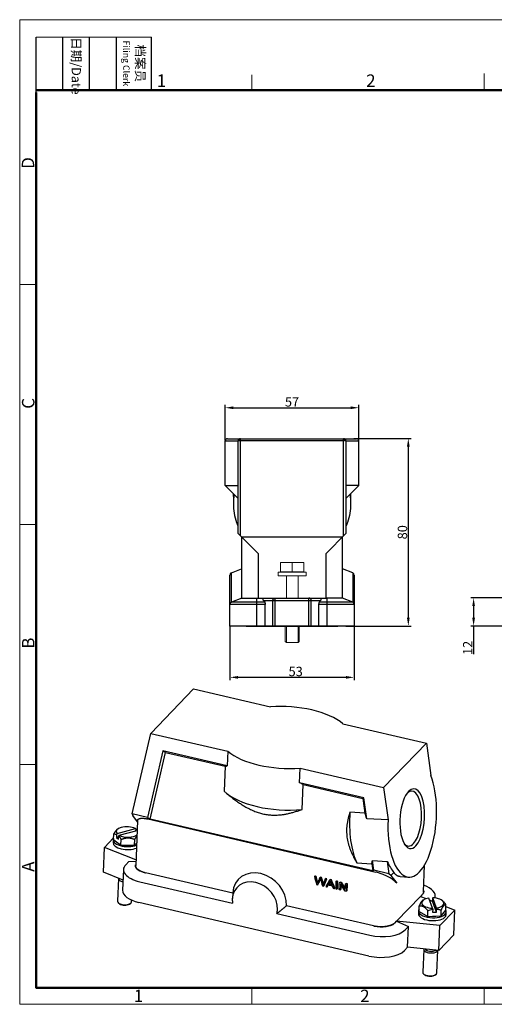
# Model space of a CAD drawing. Units: millimetres. Extents: x 2051 to 2645, y 481 to 901.
# Drawn here: x 2051 to 2253, y 481 to 901 of the extents above; entities that cross this region are included whole.
import ezdxf

# ---------------------------------------------------------------- set-up
doc = ezdxf.new("R2010")
doc.units = ezdxf.units.MM
doc.header["$LTSCALE"] = 65.395
doc.header["$PDMODE"] = 3
doc.header["$PDSIZE"] = 8
doc.layers.get('0').update_dxf_attribs({"linetype": 'CONTINUOUS', "lineweight": 30})
doc.layers.get('Defpoints').update_dxf_attribs({"linetype": 'CONTINUOUS'})
for name, color, linetype in [('02___PRT_ALL_AXES', 7, 'CONTINUOUS'), ('04___PRT_ALL_DTM_PNT', 7, 'CONTINUOUS'), ('05___PRT_ALL_DTM_CSYS', 7, 'CONTINUOUS'), ('1', 7, 'CONTINUOUS')]:
    doc.layers.add(name, color=color, linetype=linetype)
doc.layers.add('Dim', color=3, linetype='CONTINUOUS', lineweight=15)
doc.layers.add('图框', color=7, linetype='CONTINUOUS', lineweight=20)
doc.styles.add('Romans字体', font='romans.shx', dxfattribs={"width": 0.75})
doc.dimstyles.new('01', dxfattribs={"dimtxt": 4, "dimasz": 3.5, "dimexe": 1.2, "dimexo": 0.2, "dimgap": 0.5, "dimtad": 1, "dimdec": 1, "dimdsep": 46, "dimtxsty": 'Romans字体', "dimcen": 0, "dimclrd": 1, "dimclre": 6, "dimclrt": 4, "dimazin": 2, "dimtfac": 1, "dimtdec": 1, "dimtofl": 0, "dimtmove": 0, "dimatfit": 3, "dimfxl": 1, "dimtolj": 1, "dimtzin": 0, "dimarcsym": 0})

# ---------------------------------------------------------------- blocks, each defined once
blk = doc.blocks.new('A4图框-NEW')
at = {"layer": '图框', "color": 1, "lineweight": 18}
for p, q in [((833.41, 690.53), (833.41, 480.53)), ((833.41, 690.53), (1130.41, 690.53)), ((833.41, 480.53), (1130.41, 480.53))]:
    blk.add_line(p, q, dxfattribs=at)
at = {"layer": '图框', "lineweight": -3}
for p, q in [((836.91, 675.02), (836.91, 686.79)), ((842.62, 675.53), (842.62, 686.79)), ((848.33, 675.53), (848.33, 686.79)), ((854.05, 675.53), (854.05, 686.79)), ((861.54, 675.53), (861.54, 686.79)), ((842.62, 675.53), (842.62, 685.02)), ((848.33, 675.53), (848.33, 685.02)), ((854.05, 675.53), (854.05, 685.02)), ((836.91, 675.02), (836.91, 684.5))]:
    blk.add_line(p, q, dxfattribs=at)
at = {"layer": '图框', "lineweight": 18}
blk.add_line((836.91, 686.79), (861.54, 686.79), dxfattribs=at)
at = {"layer": '图框', "color": 6}
for p, q in [((882.95, 678.8), (882.95, 675.53)), ((932.48, 679.03), (932.48, 675.53)), ((836.91, 634.07), (833.41, 634.07)), ((836.91, 582.89), (833.41, 582.89)), ((836.91, 531.71), (833.41, 531.71)), ((882.95, 484.03), (882.95, 480.53)), ((932.48, 484.03), (932.48, 480.53))]:
    blk.add_line(p, q, dxfattribs=at)
at = {"layer": '图框', "lineweight": 50}
for p, q in [((836.91, 675.53), (1126.93, 675.53)), ((836.91, 484.02), (836.91, 675.02)), ((836.85, 484.03), (1126.93, 484.03))]:
    blk.add_line(p, q, dxfattribs=at)
at = {"layer": '图框', "char_height": 1.959, "width": 11.2554, "attachment_point": 4, "rotation": 270, "style": 'Romans字体'}
for s, insert in [('{\\f宋体|b0|i0|c134|p2;\\W0.25533; }{\\f宋体|b0|i0|c134|p2;日期}{\\Fromans.SHX;/Date}', (845.48, 686.79)), ('{\\f宋体|b0|i0|c134|p2;\\W2.59844; }{\\f宋体|b0|i0|c134|p2;档案员}\\P{\\Fromans.SHX;\\W1.18670; }{\\Fromans.SHX;\\H0.70000x;Filing Clerk}{\\fFangSong_GB2312|b0|i0|c134|p49;\\H0.70000x; }', (857.79, 686.79))]:
    blk.add_mtext(s, dxfattribs=dict(at, insert=insert))
at = {"layer": '图框', "color": 6, "char_height": 2.65, "width": 2.5579, "attachment_point": 1, "style": 'Romans字体'}
for s, insert in [('1', (862.63, 678.86)), ('2', (907.3, 678.86)), ('1', (857.76, 483.65)), ('2', (906.03, 483.65))]:
    blk.add_mtext(s, dxfattribs=dict(at, insert=insert))
at = {"layer": '图框', "color": 6, "char_height": 2.65, "width": 2.5579, "attachment_point": 1, "rotation": 90, "style": 'Romans字体'}
for s, insert in [('D', (833.85, 658.73)), ('C', (833.9, 607.55)), ('B', (833.9, 556.37)), ('A', (833.9, 508.79))]:
    blk.add_mtext(s, dxfattribs=dict(at, insert=insert))
blk = doc.blocks.new('*D7')
at = {"layer": 'Defpoints', "color": 0}
for p in [(2258.42, 653.9), (2244.28, 641.9), (2258.42, 641.9)]:
    blk.add_point(p, dxfattribs=at)
at = {"layer": 'Dim', "color": 6, "lineweight": -2}
for p, q in [((2258.22, 653.9), (2243.08, 653.9)), ((2258.22, 641.9), (2243.08, 641.9))]:
    blk.add_line(p, q, dxfattribs=at)
at = {"layer": 'Dim', "color": 1, "lineweight": -2}
for p, q in [((2244.28, 650.4), (2244.28, 645.4)), ((2244.28, 641.9), (2244.28, 629.85))]:
    blk.add_line(p, q, dxfattribs=at)
at = {"layer": 'Dim', "color": 1}
for points in [[(2243.7, 650.4), (2244.87, 650.4), (2244.28, 653.9)], [(2243.7, 645.4), (2244.87, 645.4), (2244.28, 641.9)]]:
    blk.add_solid(points, dxfattribs=at)
at = {"layer": 'Dim', "color": 4, "insert": (2241.78, 632.56), "char_height": 4, "attachment_point": 5, "rotation": 90, "style": 'Romans字体'}
blk.add_mtext('\\A1;12', dxfattribs=at)
blk = doc.blocks.new('*D8')
at = {"layer": 'Defpoints', "color": 0}
for p in [(2193.01, 721.9), (2189.65, 641.9), (2216.43, 641.9)]:
    blk.add_point(p, dxfattribs=at)
at = {"layer": 'Dim', "color": 6, "lineweight": -2}
for p, q in [((2193.21, 721.9), (2217.63, 721.9)), ((2189.85, 641.9), (2217.63, 641.9))]:
    blk.add_line(p, q, dxfattribs=at)
at = {"layer": 'Dim', "color": 1, "lineweight": -2}
blk.add_line((2216.43, 718.4), (2216.43, 645.4), dxfattribs=at)
at = {"layer": 'Dim', "color": 1}
for points in [[(2215.85, 718.4), (2217.01, 718.4), (2216.43, 721.9)], [(2215.85, 645.4), (2217.01, 645.4), (2216.43, 641.9)]]:
    blk.add_solid(points, dxfattribs=at)
at = {"layer": 'Dim', "color": 4, "insert": (2213.93, 681.9), "char_height": 4, "attachment_point": 5, "rotation": 90, "style": 'Romans字体'}
blk.add_mtext('\\A1;80', dxfattribs=at)
blk = doc.blocks.new('*D9')
at = {"layer": 'Defpoints', "color": 0}
for p in [(2140.33, 641.9), (2193.33, 641.9), (2193.33, 620.01)]:
    blk.add_point(p, dxfattribs=at)
at = {"layer": 'Dim', "color": 6, "lineweight": -2}
for p, q in [((2140.33, 641.7), (2140.33, 618.81)), ((2193.33, 641.7), (2193.33, 618.81))]:
    blk.add_line(p, q, dxfattribs=at)
at = {"layer": 'Dim', "color": 1, "lineweight": -2}
blk.add_line((2143.83, 620.01), (2189.83, 620.01), dxfattribs=at)
at = {"layer": 'Dim', "color": 1}
for points in [[(2143.83, 620.59), (2143.83, 619.42), (2140.33, 620.01)], [(2189.83, 620.59), (2189.83, 619.42), (2193.33, 620.01)]]:
    blk.add_solid(points, dxfattribs=at)
at = {"layer": 'Dim', "color": 4, "insert": (2168.39, 622.51), "char_height": 4, "attachment_point": 5, "style": 'Romans字体'}
blk.add_mtext('\\A1;53', dxfattribs=at)
blk = doc.blocks.new('*D10')
at = {"layer": '04___PRT_ALL_DTM_PNT', "color": 6, "lineweight": -2}
for p, q in [((2138.33, 721.01), (2138.33, 736.21)), ((2195.33, 721.01), (2195.33, 736.21))]:
    blk.add_line(p, q, dxfattribs=at)
at = {"layer": '04___PRT_ALL_DTM_PNT', "color": 1, "lineweight": -2}
blk.add_line((2141.83, 735.01), (2191.83, 735.01), dxfattribs=at)
at = {"layer": '04___PRT_ALL_DTM_PNT', "color": 1}
for points in [[(2141.83, 735.59), (2141.83, 734.42), (2138.33, 735.01)], [(2191.83, 735.59), (2191.83, 734.42), (2195.33, 735.01)]]:
    blk.add_solid(points, dxfattribs=at)
at = {"layer": 'Defpoints', "color": 0}
for p in [(2195.33, 735.01), (2138.33, 720.81), (2195.33, 720.81)]:
    blk.add_point(p, dxfattribs=at)
at = {"layer": '04___PRT_ALL_DTM_PNT', "color": 4, "lineweight": 0, "insert": (2166.83, 737.51), "char_height": 4, "attachment_point": 5, "style": 'Romans字体'}
blk.add_mtext('\\A1;57', dxfattribs=at)

msp = doc.modelspace()

# ---------------------------------------------------------------- linework, layer by layer
at = {"color": 7, "linetype": 'Continuous'}
for p, q in [((2138.33, 701.81), (2138.33, 720.81)), ((2143.83, 720.81), (2138.33, 720.81)), ((2139.33, 721.81), (2194.33, 721.81)), ((2143.83, 681.31), (2143.83, 720.81)), ((2144.83, 680.31), (2144.83, 721.81)), ((2144.83, 720.99), (2188.83, 720.99)), ((2188.83, 680.31), (2188.83, 721.81)), ((2189.83, 720.81), (2189.83, 681.31)), ((2195.33, 720.81), (2189.83, 720.81)), ((2195.33, 701.81), (2195.33, 720.81)), ((2143.83, 696.31), (2138.33, 701.81)), ((2138.33, 701.81), (2143.83, 701.81)), ((2189.83, 696.31), (2195.33, 701.81)), ((2195.33, 701.81), (2189.83, 701.81)), ((2143.83, 681.31), (2152.33, 672.81)), ((2181.33, 672.81), (2189.83, 681.31)), ((2145.33, 679.81), (2145.33, 653.81)), ((2188.33, 679.81), (2145.33, 679.81)), ((2188.33, 653.81), (2188.33, 679.81)), ((2152.33, 672.81), (2152.33, 653.81)), ((2181.33, 653.81), (2181.33, 672.81)), ((2140.33, 641.81), (2140.33, 663.64)), ((2140.96, 664.57), (2145.33, 666.31)), ((2140.96, 652.07), (2140.96, 664.57)), ((2192.7, 664.57), (2188.33, 666.31)), ((2192.7, 664.57), (2192.7, 652.07)), ((2193.33, 663.64), (2193.33, 641.81)), ((2155.35, 651.14), (2140.33, 651.14)), ((2145.35, 653.82), (2140.96, 652.07)), ((2155.18, 652.07), (2140.96, 652.07)), ((2145.34, 653.81), (2151.83, 653.81)), ((2151.83, 653.82), (2152.33, 653.81)), ((2151.83, 641.81), (2151.83, 653.82)), ((2152.33, 653.81), (2181.33, 653.81)), ((2154.68, 652.81), (2178.98, 652.81)), ((2154.68, 652.81), (2155.18, 652.07)), ((2155.35, 641.81), (2155.35, 651.14)), ((2158.63, 641.81), (2158.63, 652.81)), ((2159.6, 641.81), (2159.6, 653.81)), ((2174.06, 641.81), (2174.06, 653.81)), ((2175.03, 641.81), (2175.03, 652.81)), ((2193.33, 651.14), (2178.31, 651.14)), ((2178.31, 641.81), (2178.31, 651.14)), ((2178.48, 652.07), (2178.98, 652.81)), ((2192.7, 652.07), (2178.48, 652.07)), ((2181.83, 653.82), (2181.33, 653.81)), ((2181.83, 641.81), (2181.83, 653.82)), ((2188.32, 653.81), (2181.83, 653.81)), ((2192.7, 652.07), (2188.31, 653.82)), ((2193.33, 641.81), (2140.33, 641.81))]:
    msp.add_line(p, q, dxfattribs=at)
at = {"lineweight": 0}
for p, q in [((2161.93, 669.03), (2161.93, 665.12)), ((2161.93, 669.03), (2161.93, 665.12)), ((2166.93, 669.03), (2166.93, 665.12)), ((2160.93, 664.83), (2160.93, 663.33)), ((2172.93, 664.83), (2160.93, 664.83)), ((2163.93, 665.03), (2163.93, 664.83)), ((2164.43, 664.83), (2164.43, 665.03)), ((2169.43, 664.83), (2169.43, 665.03)), ((2169.93, 665.03), (2169.93, 664.83)), ((2172.93, 664.83), (2172.93, 663.33)), ((2172.93, 663.33), (2160.93, 663.33)), ((2164.43, 654.01), (2164.43, 663.33)), ((2169.43, 654.01), (2169.43, 663.33)), ((2163.93, 642.01), (2163.93, 635.33)), ((2164.43, 634.83), (2164.43, 642.01)), ((2169.43, 634.83), (2169.43, 642.01)), ((2169.93, 642.01), (2169.93, 635.33)), ((2164.43, 634.83), (2163.93, 635.33)), ((2169.43, 634.83), (2164.43, 634.83)), ((2169.43, 634.83), (2169.93, 635.33))]:
    msp.add_line(p, q, dxfattribs=at)
msp.add_lwpolyline([(2171.93, 665.03), (2161.93, 665.03), (2161.93, 669.03), (2171.93, 669.03)], close=True, dxfattribs=at)
at = {"color": 7, "linetype": 'Continuous'}
for centre, start, end in [((2139.33, 720.81), 90, 180), ((2144.83, 720.81), 90, 180), ((2188.83, 720.81), 0, 90), ((2194.33, 720.81), 0, 90), ((2141.33, 663.64), 111.8013, 180), ((2192.33, 663.64), 0, 68.1987), ((2141.33, 651.14), 111.8011, 180), ((2192.33, 651.14), 359.998, 68.1983)]:
    msp.add_arc(centre, 1, start, end, dxfattribs=at)
for points, knots in [([(2144.83, 720.99), (2144.73, 720.99), (2144.53, 720.98), (2144.26, 720.96), (2144.04, 720.92), (2143.91, 720.89), (2143.83, 720.84), (2143.83, 720.81)], [0, 0, 0, 0, 0.305349, 0.585499, 0.812071, 0.963076, 1.036195, 1.036195, 1.036195, 1.036195]), ([(2189.83, 720.81), (2189.83, 720.84), (2189.75, 720.89), (2189.62, 720.92), (2189.4, 720.96), (2189.13, 720.98), (2188.93, 720.99), (2188.83, 720.99)], [0, 0, 0, 0, 0.072628, 0.22269, 0.447233, 0.72709, 1.036224, 1.036224, 1.036224, 1.036224]), ([(2154.68, 652.81), (2154.64, 652.87), (2154.58, 652.96), (2154.52, 653.11), (2154.49, 653.24), (2154.47, 653.37), (2154.49, 653.48), (2154.53, 653.59), (2154.61, 653.68), (2154.72, 653.76), (2154.87, 653.81), (2154.98, 653.81), (2155.04, 653.81)], [0, 0, 0, 0, 0.182129, 0.339734, 0.477681, 0.600566, 0.713299, 0.822047, 0.935158, 1.063926, 1.218733, 1.402853, 1.402853, 1.402853, 1.402853]), ([(2155.18, 652.07), (2155.21, 652.02), (2155.26, 651.9), (2155.31, 651.68), (2155.34, 651.42), (2155.35, 651.23), (2155.35, 651.14)], [0, 0, 0, 0, 0.1677687, 0.3943564, 0.6627388, 0.952383, 0.952383, 0.952383, 0.952383]), ([(2158.63, 652.81), (2158.63, 652.92), (2158.66, 653.13), (2158.8, 653.41), (2159.02, 653.63), (2159.29, 653.78), (2159.5, 653.81), (2159.6, 653.81)], [0, 0, 0, 0, 0.309291, 0.619744, 0.928786, 1.233994, 1.537806, 1.537806, 1.537806, 1.537806]), ([(2175.03, 652.81), (2175.03, 652.92), (2175, 653.13), (2174.86, 653.41), (2174.64, 653.63), (2174.37, 653.78), (2174.16, 653.81), (2174.06, 653.81)], [0, 0, 0, 0, 0.309291, 0.619744, 0.928786, 1.233994, 1.537806, 1.537806, 1.537806, 1.537806]), ([(2178.31, 651.14), (2178.31, 651.23), (2178.32, 651.42), (2178.35, 651.68), (2178.4, 651.9), (2178.45, 652.02), (2178.48, 652.07)], [0, 0, 0, 0, 0.2896441, 0.5580266, 0.7846143, 0.952383, 0.952383, 0.952383, 0.952383]), ([(2178.62, 653.81), (2178.67, 653.81), (2178.78, 653.81), (2178.92, 653.77), (2179.03, 653.7), (2179.1, 653.62), (2179.15, 653.53), (2179.18, 653.43), (2179.18, 653.33), (2179.17, 653.21), (2179.13, 653.08), (2179.07, 652.95), (2179.01, 652.86), (2178.98, 652.81)], [0, 0, 0, 0, 0.168855, 0.313256, 0.434825, 0.54093, 0.640357, 0.740238, 0.845912, 0.961532, 1.090632, 1.236666, 1.403335, 1.403335, 1.403335, 1.403335])]:
    msp.add_open_spline(points, degree=3, knots=knots, dxfattribs=at)
for points in [[(2141.83, 697.19), (2141.83, 697.54), (2141.84, 697.89), (2141.85, 698.24)], [(2191.81, 698.24), (2191.82, 697.89), (2191.83, 697.54), (2191.83, 697.19)]]:
    msp.add_open_spline(points, degree=3, dxfattribs=at)
at = {"layer": '02___PRT_ALL_AXES', "color": 7, "linetype": 'Continuous'}
for p, q in [((2141.83, 697.19), (2141.83, 694.07)), ((2191.83, 697.19), (2191.83, 694.07))]:
    msp.add_line(p, q, dxfattribs=at)
for points in [[(2142.15, 697.99), (2141.94, 696.69), (2141.83, 695.38), (2141.83, 694.07)], [(2191.51, 697.99), (2191.72, 696.69), (2191.83, 695.38), (2191.83, 694.07)]]:
    msp.add_open_spline(points, degree=3, dxfattribs=at)
for points in [[(2141.83, 694.07), (2141.83, 692.72), (2142.06, 690), (2142.87, 686.85), (2143.55, 685.09), (2143.76, 684.59)], [(2191.83, 694.07), (2191.83, 692.72), (2191.6, 690), (2190.79, 686.85), (2190.11, 685.09), (2189.9, 684.59)]]:
    msp.add_open_spline(points, degree=3, knots=[0, 0, 0, 0, 4.057615, 8.118584, 9.723587, 9.723587, 9.723587, 9.723587], dxfattribs=at)
at = {"layer": '05___PRT_ALL_DTM_CSYS', "color": 7, "linetype": 'Continuous'}
msp.add_line((2147.27, 641.81), (2186.39, 641.81), dxfattribs=at)
at = {"layer": '1', "color": 7, "linetype": 'Continuous', "lineweight": 30}
for p, q in [((2106.63, 596.09), (2124.87, 615.06)), ((2124.87, 615.06), (2157.68, 607.42)), ((2188.55, 600.23), (2224.15, 591.95)), ((2098.6, 561.74), (2106.63, 596.09)), ((2106.63, 596.09), (2139.43, 588.45)), ((2111.76, 588.63), (2105.12, 560.23)), ((2112.89, 587.98), (2111.76, 588.63)), ((2139.17, 582.25), (2111.76, 588.63)), ((2139.43, 588.45), (2139.17, 582.25)), ((2205.9, 572.98), (2224.15, 591.95)), ((2224.15, 591.95), (2226.03, 578.12)), ((2106.25, 559.57), (2112.89, 587.98)), ((2112.89, 587.98), (2138.35, 582.05)), ((2138.35, 582.05), (2137.92, 571.43)), ((2170.05, 575.07), (2170.3, 581.27)), ((2170.3, 581.27), (2205.9, 572.98)), ((2197.47, 568.68), (2170.05, 575.07)), ((2171.15, 563.69), (2171.59, 574.32)), ((2171.59, 574.32), (2197.06, 568.39)), ((2205.9, 572.98), (2207.78, 559.16)), ((2138.69, 570.75), (2139.7, 569.92)), ((2197.47, 568.68), (2197.06, 568.39)), ((2197.06, 568.39), (2197.91, 562.08)), ((2198.68, 559.72), (2197.47, 568.68)), ((2105.12, 560.23), (2098.6, 561.74)), ((2098.6, 561.74), (2098.9, 561.09)), ((2100.92, 558.43), (2098.9, 561.09)), ((2100.94, 558.92), (2100.15, 539.74)), ((2105.12, 560.23), (2106.25, 559.57)), ((2105.32, 559.6), (2202.54, 536.96)), ((2201.25, 537.46), (2106.25, 559.57)), ((2197.91, 562.08), (2191.54, 562.47)), ((2207.78, 559.16), (2198.68, 559.72)), ((2092.2, 553.33), (2100.04, 555.48)), ((2092.57, 555.38), (2092.32, 555.21)), ((2093.14, 552.64), (2100.77, 554.73)), ((2100.25, 554.59), (2100.28, 555.28)), ((2086.8, 547.47), (2090.72, 551.55)), ((2090.55, 550.76), (2090.5, 549.52)), ((2090.69, 550.81), (2090.79, 553.2)), ((2090.69, 550.81), (2093.87, 548.47)), ((2091.94, 553), (2091.89, 551.67)), ((2091.89, 551.67), (2092.86, 551.93)), ((2091.89, 551.67), (2092.82, 550.98)), ((2092.82, 550.98), (2092.88, 552.31)), ((2093.87, 548.47), (2093.97, 550.87)), ((2099.63, 548.45), (2099.73, 550.84)), ((2086.36, 536.84), (2086.8, 547.47)), ((2100.25, 542.1), (2086.8, 547.47)), ((2093.87, 548.47), (2099.63, 548.45)), ((2099.63, 548.45), (2100.55, 549.27)), ((2201.66, 537.75), (2201.1, 541.9)), ((2201.1, 541.9), (2207.47, 541.51)), ((2094.93, 538.06), (2094.56, 529.2)), ((2095.87, 540.04), (2097.27, 541.49)), ((2097.27, 541.49), (2100.23, 541.6)), ((2194.48, 540.88), (2200.84, 540.48)), ((2200.84, 540.48), (2201.25, 537.46)), ((2201.25, 537.46), (2201.66, 537.75)), ((2208.18, 536.24), (2201.66, 537.75)), ((2207.47, 541.51), (2208.18, 536.24)), ((2222.87, 528.49), (2223.34, 539.89)), ((2094.74, 533.5), (2086.36, 536.84)), ((2092.77, 534.25), (2092.37, 524.51)), ((2141.52, 527.92), (2104.37, 536.57)), ((2176.39, 535.03), (2176.59, 535.24)), ((2176.93, 534.9), (2177.13, 535.11)), ((2178.64, 534.51), (2178.84, 534.71)), ((2179.27, 534.36), (2179.47, 534.57)), ((2180.97, 533.96), (2181.17, 534.17)), ((2181.5, 533.84), (2181.7, 534.05)), ((2182.87, 533.52), (2183.07, 533.73)), ((2183.44, 533.39), (2183.64, 533.6)), ((2208.97, 535.47), (2208.18, 536.24)), ((2210.27, 536.82), (2208.97, 535.47)), ((2208.97, 535.47), (2211.49, 532.16)), ((2212.97, 535), (2216.56, 534.78)), ((2101.86, 532.84), (2141.47, 523.62)), ((2177.85, 531.56), (2178.05, 531.77)), ((2180.28, 530.99), (2180.48, 531.2)), ((2181.78, 530.65), (2181.98, 530.85)), ((2182.42, 531.78), (2182.62, 531.99)), ((2182.89, 532.59), (2183.09, 532.8)), ((2184.94, 529.91), (2185.14, 530.12)), ((2185.57, 532.89), (2185.77, 533.1)), ((2185.97, 529.67), (2186.17, 529.88)), ((2186.1, 532.77), (2186.3, 532.98)), ((2187.02, 532.56), (2187.22, 532.76)), ((2187.4, 529.34), (2187.6, 529.54)), ((2187.56, 532.43), (2187.76, 532.64)), ((2189.65, 531.94), (2189.84, 532.15)), ((2190.15, 531.83), (2190.35, 532.03)), ((2098.37, 524.27), (2098.4, 525)), ((2141.53, 528.12), (2141.38, 525.6)), ((2190.02, 528.73), (2190.22, 528.93)), ((2221.63, 526.59), (2211.46, 516.02)), ((2222.3, 527.29), (2221.63, 526.59)), ((2221.63, 526.59), (2224.05, 525.63)), ((2222.81, 525.06), (2222.49, 524.84)), ((2226.79, 521.53), (2225.2, 525.87)), ((2225.5, 525.05), (2226.76, 524.55)), ((2226.81, 525.83), (2226.76, 524.5)), ((2228.47, 521.61), (2226.87, 525.95)), ((2227.92, 525.86), (2227.95, 526.64)), ((2092.78, 523.77), (2093.19, 523.43)), ((2097.45, 523.25), (2097.89, 523.56)), ((2199.64, 501.14), (2101.49, 523.99)), ((2201.6, 513.94), (2164.45, 522.58)), ((2221.01, 520.19), (2221.11, 522.59)), ((2226.76, 524.5), (2225.72, 524.45)), ((2228.45, 519.88), (2226.76, 524.5)), ((2226.83, 521.13), (2226.78, 519.8)), ((2228.45, 519.88), (2228.51, 521.21)), ((2231.21, 524.51), (2230.95, 524.73)), ((2232.38, 520.73), (2232.48, 523.13)), ((2232.45, 522.27), (2236.23, 520.76)), ((2160.38, 519.22), (2200, 510)), ((2220.79, 520.44), (2220.74, 519.2)), ((2221.01, 520.19), (2224.7, 518.02)), ((2224.7, 518.02), (2224.8, 520.41)), ((2224.7, 518.02), (2230.39, 518.29)), ((2226.78, 519.8), (2228.45, 519.88)), ((2236.23, 520.76), (2229.88, 514.17)), ((2230.39, 518.29), (2232.38, 520.73)), ((2230.39, 518.29), (2230.49, 520.68)), ((2232.53, 518.72), (2232.58, 519.96)), ((2235.79, 510.13), (2236.23, 520.76)), ((2210.8, 515.33), (2211.46, 516.02)), ((2211.46, 516.02), (2216.51, 513.73)), ((2229.88, 514.17), (2211.46, 516.02)), ((2216.51, 513.73), (2215.11, 512.28)), ((2216.14, 504.88), (2216.51, 513.73)), ((2229.45, 503.54), (2229.88, 514.17)), ((2235.79, 510.13), (2229.45, 503.54)), ((2216.14, 504.88), (2214.75, 503.43)), ((2229.45, 503.54), (2216.14, 504.88)), ((2223.02, 503.94), (2222.62, 494.19)), ((2228.61, 493.95), (2229.01, 503.58)), ((2223.03, 493.45), (2223.44, 493.11)), ((2227.7, 492.94), (2228.14, 493.24))]:
    msp.add_line(p, q, dxfattribs=at)
for centre, major_axis, ratio, start_param, end_param in [((2163.99, 594.34), (-28.48, 1.17), 0.462886, 4.323212, 4.954924), ((2163.99, 594.34), (-28.48, 1.17), 0.462886, 3.691499, 4.323212), ((2163.99, 594.34), (-28.48, 1.17), 0.462886, 0.549907, 1.813331), ((2218.11, 559.73), (-1.55, -24.95), 0.411601, 4.760939, 8.707963), ((2163.26, 576.63), (-28.48, 1.17), 0.462886, 0.492694, 1.870544), ((2218.11, 559.73), (-0.79, -12.73), 0.411601, 3.592858, 6.734451), ((2217.2, 559.79), (0.73, 11.73), 0.411601, 3.592858, 6.669312), ((2218.11, 559.73), (-0.79, -12.73), 0.411601, 0.451266, 3.592858), ((2201.74, 560.75), (1.55, 24.95), 0.411601, 1.527128, 2.516996), ((2096.59, 554.06), (-4.77, 0.2), 0.462886, 3.923466, 6.70713), ((2096.44, 550.52), (-5.9, 0.24), 0.462886, 6.061316, 8.634673), ((2096.59, 554.06), (-4.77, 0.2), 0.462886, 0.781873, 2.625138), ((2096.39, 549.28), (-5.9, 0.24), 0.462886, 0.000006, 2.351488), ((2096.44, 550.52), (4.5, -0.18), 0.462886, 4.611729, 4.971687), ((2217.2, 559.79), (0.73, 11.73), 0.411601, 2.755427, 3.592858), ((2106.42, 537.58), (11.49, -0.47), 0.462886, 2.752415, 4.323212), ((2152.98, 525.25), (9.01, -8.67), 0.820133, 0.628354, 3.752128), ((2215.38, 559.9), (-1.55, -24.95), 0.411601, 5.56637, 5.917925), ((2095.77, 534.13), (3, -0.12), 0.462886, 3.141562, 3.744502), ((2095.77, 534.13), (3, -0.12), 0.462886, 3.744502, 4.372575), ((2151, 523.19), (-7.57, 7.28), 0.820133, 3.769947, 6.911539), ((2216.46, 527.11), (11.49, -0.47), 0.462886, 6.138831, 7.26924), ((2106.05, 528.73), (11.49, -0.47), 0.462886, 3.141605, 4.323212), ((2151, 523.19), (-7.57, 7.28), 0.820133, 0.628354, 0.820002), ((2226.83, 523.74), (-4.77, 0.2), 0.462886, 5.080885, 7.86455), ((2226.83, 523.74), (-4.77, 0.2), 0.462886, 1.939293, 4.722957), ((2095.37, 524.39), (-3, 0.12), 0.462886, 6.283154, 6.886095), ((2095.37, 524.39), (-3, 0.12), 0.462886, 0.602909, 3.141562), ((2095.35, 523.95), (2.5, -0.1), 0.462886, 3.690997, 3.744502), ((2095.35, 523.95), (2.5, -0.1), 0.462886, 3.744502, 5.733719), ((2151, 523.19), (-7.57, 7.28), 0.820133, 3.578299, 3.769947), ((2226.69, 520.2), (5.9, -0.24), 0.462886, 2.861567, 5.841662), ((2226.64, 518.96), (5.9, -0.24), 0.462886, 3.141611, 5.841662), ((2226.69, 520.2), (4.5, -0.18), 0.462886, 4.732766, 4.901921), ((2226.69, 520.2), (4.5, -0.18), 0.462886, 4.901921, 5.071076), ((2226.64, 518.96), (5.9, -0.24), 0.462886, 5.841662, 6.283203), ((2226.69, 520.2), (5.9, -0.24), 0.462886, 5.841662, 6.56629), ((2204.56, 514.74), (11.49, -0.47), 0.462886, 4.323212, 5.894008), ((2226.01, 503.81), (3, -0.12), 0.462886, 2.964835, 4.901921), ((2226.03, 504.26), (-2.5, 0.1), 0.462886, 0.199006, 1.760329), ((2226.03, 504.26), (2.35, -0.1), 0.462886, 3.362295, 4.901921), ((2204.2, 505.88), (11.49, -0.47), 0.462886, 4.323212, 5.894008), ((2226.03, 504.26), (2.35, -0.1), 0.462886, 4.901921, 5.807731), ((2226.03, 504.26), (-2.5, 0.1), 0.462886, 1.760329, 2.687835), ((2226.01, 503.81), (3, -0.12), 0.462886, 4.901921, 6.20524), ((2225.61, 494.07), (-3, 0.12), 0.462886, 0.000006, 1.760329), ((2225.59, 493.63), (2.5, -0.1), 0.462886, 3.690984, 4.901921), ((2225.59, 493.63), (2.5, -0.1), 0.462886, 4.901921, 5.733805), ((2225.61, 494.07), (-3, 0.12), 0.462886, 1.760329, 3.141598)]:
    msp.add_ellipse(centre, major_axis=major_axis, ratio=ratio, start_param=start_param, end_param=end_param, dxfattribs=at)
for points, degree in [([(2138.35, 582.05), (2138.74, 582.17), (2139.17, 582.25)], 2), ([(2171.59, 574.32), (2171.08, 574.57), (2170.56, 574.82), (2170.05, 575.07)], 3), ([(2198.68, 559.72), (2198.44, 560.5), (2198.18, 561.29), (2197.91, 562.08)], 3), ([(2100.28, 555.28), (2100.2, 555.35), (2100.12, 555.41), (2100.04, 555.48)], 3), ([(2092.2, 553.33), (2092.11, 553.22), (2092.03, 553.11), (2091.94, 553)], 3), ([(2092.88, 552.31), (2092.96, 552.42), (2093.05, 552.53), (2093.14, 552.64)], 3), ([(2200.84, 540.48), (2200.95, 540.93), (2201.03, 541.41), (2201.1, 541.9)], 3), ([(2176.39, 535.03), (2176.7, 533.91), (2177.01, 532.8), (2177.32, 531.68)], 3), ([(2176.93, 534.9), (2176.75, 534.95), (2176.57, 534.99), (2176.39, 535.03)], 3), ([(2177.13, 535.11), (2176.95, 535.15), (2176.77, 535.19), (2176.59, 535.24)], 3), ([(2178.05, 531.77), (2178.36, 532.47), (2178.67, 533.18), (2178.98, 533.89)], 3), ([(2179.27, 534.36), (2179.06, 534.41), (2178.85, 534.46), (2178.64, 534.51)], 3), ([(2179.47, 534.57), (2179.26, 534.61), (2179.05, 534.66), (2178.84, 534.71)], 3), ([(2180.28, 530.99), (2180.69, 531.94), (2181.09, 532.89), (2181.5, 533.84)], 3), ([(2180.48, 531.2), (2180.89, 532.15), (2181.29, 533.1), (2181.7, 534.05)], 3), ([(2181.5, 533.84), (2181.32, 533.88), (2181.15, 533.92), (2180.97, 533.96)], 3), ([(2181.7, 534.05), (2181.52, 534.09), (2181.34, 534.13), (2181.17, 534.17)], 3), ([(2182.87, 533.52), (2182.32, 532.61), (2181.77, 531.69), (2181.22, 530.78)], 3), ([(2183.44, 533.39), (2183.25, 533.43), (2183.06, 533.48), (2182.87, 533.52)], 3), ([(2183.64, 533.6), (2183.45, 533.64), (2183.26, 533.68), (2183.07, 533.73)], 3), ([(2185.14, 530.12), (2184.64, 531.28), (2184.14, 532.44), (2183.64, 533.6)], 3), ([(2212.97, 535), (2211.4, 535.09), (2210.27, 536.82)], 2), ([(2177.32, 531.68), (2177.5, 531.64), (2177.68, 531.6), (2177.85, 531.56)], 3), ([(2179.78, 531.11), (2179.94, 531.07), (2180.11, 531.03), (2180.28, 530.99)], 3), ([(2181.22, 530.78), (2181.41, 530.73), (2181.59, 530.69), (2181.78, 530.65)], 3), ([(2181.78, 530.65), (2181.94, 530.93), (2182.09, 531.2), (2182.25, 531.48)], 3), ([(2181.98, 530.85), (2182.09, 531.06), (2182.21, 531.26), (2182.32, 531.47)], 3), ([(2182.25, 531.48), (2182.81, 531.35), (2183.36, 531.23), (2183.91, 531.1)], 3), ([(2182.42, 531.78), (2182.58, 532.05), (2182.73, 532.32), (2182.89, 532.59)], 3), ([(2183.76, 531.47), (2183.32, 531.57), (2182.87, 531.68), (2182.42, 531.78)], 3), ([(2182.62, 531.99), (2182.77, 532.26), (2182.93, 532.53), (2183.09, 532.8)], 3), ([(2183.65, 531.75), (2183.31, 531.83), (2182.96, 531.91), (2182.62, 531.99)], 3), ([(2182.89, 532.59), (2182.99, 532.76), (2183.07, 532.94), (2183.13, 533.13)], 3), ([(2183.09, 532.8), (2183.13, 532.86), (2183.16, 532.92), (2183.19, 532.98)], 3), ([(2184.94, 529.91), (2184.44, 531.07), (2183.94, 532.23), (2183.44, 533.39)], 3), ([(2183.91, 531.1), (2184.05, 530.75), (2184.2, 530.4), (2184.34, 530.05)], 3), ([(2184.34, 530.05), (2184.54, 530), (2184.74, 529.96), (2184.94, 529.91)], 3), ([(2185.57, 532.89), (2185.53, 531.86), (2185.49, 530.83), (2185.45, 529.79)], 3), ([(2185.45, 529.79), (2185.62, 529.75), (2185.8, 529.71), (2185.97, 529.67)], 3), ([(2186.1, 532.77), (2185.92, 532.81), (2185.75, 532.85), (2185.57, 532.89)], 3), ([(2186.3, 532.98), (2186.12, 533.02), (2185.95, 533.06), (2185.77, 533.1)], 3), ([(2185.97, 529.67), (2186.01, 530.7), (2186.06, 531.74), (2186.1, 532.77)], 3), ([(2186.17, 529.88), (2186.21, 530.91), (2186.25, 531.94), (2186.3, 532.98)], 3), ([(2186.89, 529.46), (2186.94, 530.49), (2186.98, 531.52), (2187.02, 532.56)], 3), ([(2187.4, 529.34), (2187.23, 529.38), (2187.06, 529.42), (2186.89, 529.46)], 3), ([(2187.02, 532.56), (2187.2, 532.51), (2187.38, 532.47), (2187.56, 532.43)], 3), ([(2187.22, 532.76), (2187.4, 532.72), (2187.58, 532.68), (2187.76, 532.64)], 3), ([(2187.5, 531.77), (2187.46, 530.96), (2187.43, 530.15), (2187.4, 529.34)], 3), ([(2189.48, 528.85), (2188.82, 529.83), (2188.16, 530.8), (2187.5, 531.77)], 3), ([(2187.56, 532.43), (2188.22, 531.46), (2188.88, 530.48), (2189.55, 529.51)], 3), ([(2187.68, 531.51), (2187.65, 530.85), (2187.62, 530.2), (2187.6, 529.54)], 3), ([(2187.76, 532.64), (2188.36, 531.75), (2188.96, 530.87), (2189.56, 529.98)], 3), ([(2189.55, 529.51), (2189.58, 530.32), (2189.61, 531.13), (2189.65, 531.94)], 3), ([(2189.65, 531.94), (2189.81, 531.9), (2189.98, 531.87), (2190.15, 531.83)], 3), ([(2189.84, 532.15), (2190.01, 532.11), (2190.18, 532.07), (2190.35, 532.03)], 3), ([(2190.15, 531.83), (2190.11, 530.79), (2190.06, 529.76), (2190.02, 528.73)], 3), ([(2190.35, 532.03), (2190.31, 531), (2190.26, 529.97), (2190.22, 528.93)], 3), ([(2190.02, 528.73), (2189.84, 528.77), (2189.66, 528.81), (2189.48, 528.85)], 3), ([(2222.3, 527.29), (2222.37, 527.35), (2222.43, 527.43), (2222.48, 527.5)], 3), ([(2222.87, 528.5), (2222.85, 527.96), (2222.49, 527.49)], 2), ([(2226.87, 525.95), (2226.85, 525.91), (2226.83, 525.87), (2226.81, 525.83)], 3), ([(2164.45, 522.58), (2162.32, 520.72), (2160.38, 519.22)], 2), ([(2210.58, 515.13), (2210.66, 515.19), (2210.73, 515.26), (2210.8, 515.33)], 3)]:
    msp.add_open_spline(points, degree=degree, dxfattribs=at)
for points, degree, knots in [([(2139.7, 569.92), (2139.94, 569.72), (2140.45, 569.31), (2141.22, 568.69), (2142.03, 568.08), (2142.82, 567.49), (2143.61, 566.92), (2144.39, 566.39), (2145.17, 565.87), (2145.94, 565.39), (2147.09, 564.7), (2148.61, 563.87), (2150.52, 563), (2152.41, 562.3), (2154.29, 561.78), (2156.18, 561.42), (2158.09, 561.23), (2160.03, 561.21), (2161.82, 561.34), (2163.45, 561.56), (2164.93, 561.83), (2166.44, 562.18), (2167.98, 562.61), (2169.56, 563.11), (2170.61, 563.49), (2171.15, 563.69)], 3, [0, 0, 0, 0, 0.02538, 0.053707, 0.081404, 0.108501, 0.135033, 0.161037, 0.186553, 0.211628, 0.236311, 0.297045, 0.355846, 0.412217, 0.467952, 0.523664, 0.580026, 0.638723, 0.699365, 0.745004, 0.792105, 0.840943, 0.89175, 0.944717, 1, 1, 1, 1]), ([(2100.94, 558.92), (2100.96, 559.36), (2101.39, 559.61), (2101.84, 559.88), (2102.69, 559.91), (2103.79, 559.95), (2105.32, 559.6)], 2, [0, 0, 0, 0.330488, 0.330488, 0.665244, 0.665244, 1, 1, 1]), ([(2191.54, 562.47), (2191.49, 562.32), (2191.38, 562.01), (2191.23, 561.54), (2191.09, 561.07), (2190.96, 560.61), (2190.83, 560.14), (2190.65, 559.39), (2190.43, 558.35), (2190.23, 557.03), (2190.12, 555.72), (2190.07, 554.01), (2190.22, 551.85), (2190.66, 549.68), (2191.17, 547.93), (2191.65, 546.59), (2192.21, 545.21), (2192.79, 543.96), (2193.37, 542.85), (2193.9, 541.86), (2194.28, 541.21), (2194.48, 540.88)], 3, [0, 0, 0, 0, 0.023788, 0.047295, 0.070534, 0.093521, 0.116273, 0.138805, 0.20344, 0.266303, 0.32609, 0.384891, 0.499921, 0.614968, 0.673773, 0.73359, 0.796471, 0.861134, 0.906435, 0.952682, 1, 1, 1, 1]), ([(2092.35, 555.23), (2092.27, 555.17), (2092.14, 555.07), (2091.95, 554.89), (2091.78, 554.7), (2091.61, 554.49), (2091.44, 554.27), (2091.28, 554.02), (2091.12, 553.77), (2090.96, 553.49), (2090.85, 553.3), (2090.79, 553.2)], 3, [0, 0, 0, 0, 0.14699, 0.252516, 0.35902, 0.464492, 0.571963, 0.674218, 0.779152, 0.887528, 1, 1, 1, 1]), ([(2090.79, 553.2), (2090.98, 553.21), (2091.16, 553.21), (2091.55, 553.14), (2091.74, 553.09), (2091.94, 553)], 3, [0, 0, 0, 0, 0.5, 0.5, 1, 1, 1, 1]), ([(2092.88, 552.31), (2092.9, 552.28), (2092.96, 552.23), (2093.04, 552.14), (2093.12, 552.05), (2093.2, 551.95), (2093.28, 551.85), (2093.36, 551.75), (2093.47, 551.6), (2093.62, 551.4), (2093.8, 551.14), (2093.91, 550.96), (2093.97, 550.87)], 3, [0, 0, 0, 0, 0.069709, 0.139769, 0.210328, 0.281524, 0.353493, 0.426364, 0.500256, 0.661719, 0.82802, 1, 1, 1, 1]), ([(2093.97, 550.87), (2094.04, 550.89), (2094.18, 550.95), (2094.38, 551.03), (2094.59, 551.11), (2094.79, 551.18), (2094.98, 551.24), (2095.18, 551.3), (2095.44, 551.37), (2095.75, 551.43), (2096.24, 551.51), (2096.74, 551.55), (2097.24, 551.53), (2097.62, 551.49), (2097.98, 551.43), (2098.34, 551.35), (2098.69, 551.25), (2099.04, 551.13), (2099.38, 550.99), (2099.61, 550.89), (2099.73, 550.84)], 3, [0, 0, 0, 0, 0.037591, 0.074371, 0.110402, 0.145752, 0.180494, 0.214709, 0.248485, 0.311127, 0.372508, 0.498203, 0.560281, 0.622934, 0.684979, 0.748201, 0.808353, 0.870083, 0.933836, 1, 1, 1, 1]), ([(2099.73, 550.84), (2099.76, 550.9), (2099.83, 551.01), (2099.92, 551.17), (2100.01, 551.33), (2100.1, 551.48), (2100.19, 551.62), (2100.28, 551.76), (2100.4, 551.93), (2100.53, 552.1), (2100.62, 552.22), (2100.67, 552.28)], 3, [0, 0, 0, 0, 0.104929, 0.207595, 0.30817, 0.406843, 0.503821, 0.599328, 0.693607, 0.868462, 1, 1, 1, 1]), ([(2103.92, 536.68), (2103.81, 536.71), (2103.4, 536.8), (2102.57, 537.06), (2101.39, 537.59), (2100.54, 538.26), (2100.13, 538.9), (2099.98, 539.38), (2100, 539.73), (2100.05, 539.93), (2100.06, 539.96)], 3, [0, 0, 0, 0, 0.042414, 0.157673, 0.345568, 0.605676, 0.727133, 0.848571, 0.969976, 1, 1, 1, 1]), ([(2103.92, 536.68), (2103.32, 536.85), (2102.85, 537.03), (2102.37, 537.22), (2101.96, 537.45), (2101.11, 537.91), (2100.18, 539.03), (2100.15, 539.68), (2100.15, 539.74)], 2, [0, 0, 0, 0.160917, 0.160917, 0.321834, 0.321834, 0.643669, 0.965503, 1, 1, 1]), ([(2177.59, 532.06), (2177.55, 532.28), (2177.51, 532.5), (2177.27, 533.45), (2177.1, 534.18), (2176.93, 534.9)], 3, [0, 0, 0, 0, 0.239191, 0.239191, 1, 1, 1, 1]), ([(2177.75, 532.46), (2177.72, 532.62), (2177.69, 532.78), (2177.47, 533.66), (2177.3, 534.39), (2177.13, 535.11)], 3, [0, 0, 0, 0, 0.181142, 0.181142, 1, 1, 1, 1]), ([(2178.64, 534.51), (2178.36, 533.87), (2178.08, 533.23), (2177.78, 532.54), (2177.71, 532.37), (2177.59, 532.06)], 3, [0, 0, 0, 0, 0.932367, 0.932367, 1, 1, 1, 1]), ([(2177.85, 531.56), (2178.17, 532.28), (2178.48, 533), (2178.83, 533.82), (2178.88, 533.93), (2178.93, 534.06)], 3, [0, 0, 0, 0, 0.887064, 0.887064, 1, 1, 1, 1]), ([(2178.93, 534.06), (2178.94, 534.01), (2178.97, 533.88), (2179.28, 532.82), (2179.53, 531.96), (2179.78, 531.11)], 3, [0, 0, 0, 0, 0.201035, 0.201035, 1, 1, 1, 1]), ([(2180.04, 531.49), (2179.99, 531.85), (2179.9, 532.24), (2179.61, 533.22), (2179.44, 533.79), (2179.27, 534.36)], 3, [0, 0, 0, 0, 0.426626, 0.426626, 1, 1, 1, 1]), ([(2180.21, 531.89), (2180.15, 532.2), (2180.08, 532.52), (2179.8, 533.43), (2179.64, 534), (2179.47, 534.57)], 3, [0, 0, 0, 0, 0.377919, 0.377919, 1, 1, 1, 1]), ([(2180.97, 533.96), (2180.73, 533.35), (2180.5, 532.73), (2180.17, 531.88), (2180.1, 531.67), (2180.04, 531.49)], 3, [0, 0, 0, 0, 0.723105, 0.723105, 1, 1, 1, 1]), ([(2211.49, 532.16), (2211.41, 532.25), (2211.27, 532.42), (2211.03, 532.68), (2210.78, 532.92), (2210.53, 533.14), (2210.3, 533.33), (2209.87, 533.67), (2209.19, 534.14), (2208.14, 534.78), (2207, 535.37), (2205.88, 535.87), (2204.91, 536.25), (2204.1, 536.53), (2203.3, 536.78), (2202.8, 536.9), (2202.54, 536.96)], 3, [0, 0, 0, 0, 0.060725, 0.115924, 0.165598, 0.209747, 0.248373, 0.281479, 0.410298, 0.521788, 0.640546, 0.746585, 0.813512, 0.877591, 0.939502, 1, 1, 1, 1]), ([(2183.13, 533.13), (2183.18, 532.95), (2183.27, 532.71), (2183.51, 532.11), (2183.64, 531.79), (2183.76, 531.47)], 3, [0, 0, 0, 0, 0.477109, 0.477109, 1, 1, 1, 1]), ([(2223, 528.98), (2223.01, 528.92), (2223.04, 528.74), (2223.03, 528.45), (2222.93, 528.12), (2222.76, 527.8), (2222.58, 527.6), (2222.49, 527.5)], 3, [0, 0, 0, 0, 0.122083, 0.341717, 0.561262, 0.780697, 1, 1, 1, 1]), ([(2222.51, 524.85), (2222.48, 524.83), (2222.35, 524.73), (2222.19, 524.56), (2222.01, 524.33), (2221.88, 524.14), (2221.75, 523.92), (2221.62, 523.69), (2221.49, 523.44), (2221.37, 523.17), (2221.24, 522.89), (2221.15, 522.69), (2221.11, 522.59)], 3, [0, 0, 0, 0, 0.083075, 0.266748, 0.357459, 0.44901, 0.539674, 0.632057, 0.719956, 0.810158, 0.903318, 1, 1, 1, 1]), ([(2221.11, 522.59), (2221.16, 522.59), (2221.24, 522.6), (2221.38, 522.6), (2221.51, 522.61), (2221.64, 522.6), (2221.77, 522.59), (2221.89, 522.58), (2222.06, 522.55), (2222.26, 522.5), (2222.57, 522.4), (2222.9, 522.24), (2223.22, 522.04), (2223.45, 521.86), (2223.69, 521.66), (2223.92, 521.44), (2224.14, 521.21), (2224.36, 520.97), (2224.58, 520.7), (2224.73, 520.51), (2224.8, 520.41)], 3, [0, 0, 0, 0, 0.037591, 0.074371, 0.110402, 0.145752, 0.180494, 0.214709, 0.248485, 0.311127, 0.372508, 0.498203, 0.560281, 0.622934, 0.684979, 0.748201, 0.808353, 0.870083, 0.933836, 1, 1, 1, 1]), ([(2224.8, 520.41), (2225.12, 520.57), (2225.46, 520.71), (2226.14, 520.96), (2226.48, 521.06), (2226.83, 521.13)], 3, [0, 0, 0, 0, 0.5, 0.5, 1, 1, 1, 1]), ([(2228.51, 521.21), (2228.56, 521.2), (2228.65, 521.19), (2228.8, 521.17), (2228.94, 521.15), (2229.09, 521.12), (2229.23, 521.09), (2229.38, 521.05), (2229.58, 521), (2229.85, 520.92), (2230.17, 520.81), (2230.38, 520.72), (2230.49, 520.68)], 3, [0, 0, 0, 0, 0.069709, 0.139769, 0.210328, 0.281524, 0.353493, 0.426364, 0.500256, 0.661719, 0.82802, 1, 1, 1, 1]), ([(2230.49, 520.68), (2230.51, 520.74), (2230.56, 520.86), (2230.63, 521.02), (2230.71, 521.18), (2230.78, 521.34), (2230.85, 521.49), (2230.92, 521.63), (2231.01, 521.8), (2231.12, 522), (2231.29, 522.29), (2231.47, 522.54), (2231.64, 522.74), (2231.77, 522.86), (2231.89, 522.96), (2232.01, 523.03), (2232.13, 523.08), (2232.25, 523.11), (2232.37, 523.13), (2232.44, 523.13), (2232.48, 523.13)], 3, [0, 0, 0, 0, 0.037591, 0.074371, 0.110402, 0.145752, 0.180494, 0.214709, 0.248485, 0.311127, 0.372508, 0.498203, 0.560281, 0.622934, 0.684979, 0.748201, 0.808353, 0.870083, 0.933836, 1, 1, 1, 1]), ([(2232.48, 523.13), (2232.44, 523.18), (2232.36, 523.29), (2232.23, 523.45), (2232.11, 523.6), (2231.98, 523.74), (2231.86, 523.88), (2231.74, 524.02), (2231.58, 524.18), (2231.4, 524.35), (2231.26, 524.47), (2231.2, 524.52)], 3, [0, 0, 0, 0, 0.104112, 0.205978, 0.30577, 0.403674, 0.499896, 0.59466, 0.688204, 0.861697, 1, 1, 1, 1]), ([(2210.59, 515.13), (2210.5, 515.04), (2210.32, 514.87), (2210.03, 514.66), (2209.66, 514.43), (2209.09, 514.16), (2208.19, 513.85), (2207.03, 513.61), (2205.82, 513.49), (2204.68, 513.49), (2203.75, 513.55), (2203.04, 513.64), (2202.53, 513.73), (2202.24, 513.8), (2202.09, 513.83), (2202.06, 513.84), (2202.06, 513.84)], 3, [0, 0, 0, 0, 0.062527, 0.125086, 0.160255, 0.250197, 0.373409, 0.499972, 0.630753, 0.741784, 0.833032, 0.904475, 0.956102, 0.987909, 0.999904, 1, 1, 1, 1]), ([(2210.58, 515.13), (2210.23, 514.83), (2209.46, 514.42), (2209.06, 514.26), (2208.13, 513.9), (2206.95, 513.73), (2205.78, 513.55), (2204.52, 513.58), (2204.02, 513.59), (2203.54, 513.63), (2202.82, 513.69), (2202.06, 513.84)], 2, [0, 0, 0, 0.142857, 0.25, 0.25, 0.5, 0.5, 0.75, 0.75, 0.85, 0.85, 1, 1, 1])]:
    msp.add_open_spline(points, degree=degree, knots=knots, dxfattribs=at)
at = {"layer": '1', "color": 7, "linetype": 'Continuous', "lineweight": 30, "extrusion": (-4.58e-13, -1.749e-12, -1)}
msp.add_open_spline([(2103.92, 536.69), (2104.07, 536.64), (2104.22, 536.61), (2104.37, 536.57)], degree=3, dxfattribs=at)
at = {"layer": '1', "color": 7, "linetype": 'Continuous', "lineweight": 30, "extrusion": (-1.97177e-10, -1.97454e-11, -1)}
msp.add_open_spline([(2226.79, 521.53), (2226.81, 521.4), (2226.82, 521.26), (2226.83, 521.13)], degree=3, dxfattribs=at)
at = {"layer": '1', "color": 7, "linetype": 'Continuous', "lineweight": 30, "extrusion": (5.99936e-10, 6.01044e-11, -1)}
msp.add_open_spline([(2228.51, 521.21), (2228.49, 521.34), (2228.48, 521.48), (2228.47, 521.61)], degree=3, dxfattribs=at)
at = {"layer": '1', "color": 7, "linetype": 'Continuous', "lineweight": 30, "extrusion": (-4.082e-13, -2.0133e-12, -1)}
msp.add_open_spline([(2201.6, 513.94), (2201.75, 513.9), (2201.91, 513.87), (2202.06, 513.84)], degree=3, dxfattribs=at)

# ---------------------------------------------------------------- block references
at = {"layer": 'Dim', "xscale": 2, "yscale": 2, "zscale": 2}
msp.add_blockref('A4图框-NEW', (383.84, -480.53), dxfattribs=at)

# ---------------------------------------------------------------- dimensions: what is measured, and where the dimension line sits
at = {"layer": '04___PRT_ALL_DTM_PNT', "color": 1, "lineweight": 0}
dim = msp.add_linear_dim(base=(2195.33, 735.01), p1=(2138.33, 720.81), p2=(2195.33, 720.81), dimstyle='01', dxfattribs=at)
dim.commit()
dim.dimension.update_dxf_attribs({"geometry": '*D10', "text_midpoint": (2166.83, 737.51)})
at = {"layer": 'Dim'}
dim = msp.add_linear_dim(base=(2216.43, 641.9), p1=(2193.01, 721.9), p2=(2189.65, 641.9), angle=90, dimstyle='01', dxfattribs=at)
dim.commit()
dim.dimension.update_dxf_attribs({"geometry": '*D8', "text_midpoint": (2213.93, 681.9)})
dim = msp.add_linear_dim(base=(2244.28, 641.9), p1=(2258.42, 653.9), p2=(2258.42, 641.9), angle=90, dimstyle='01', dxfattribs=at)
dim.commit()
dim.dimension.update_dxf_attribs({"geometry": '*D7', "text_midpoint": (2244.28, 632.56), "dimtype": 160})
dim = msp.add_linear_dim(base=(2193.33, 620.01), p1=(2140.33, 641.9), p2=(2193.33, 641.9), dimstyle='01', dxfattribs=at)
dim.commit()
dim.dimension.update_dxf_attribs({"geometry": '*D9', "text_midpoint": (2168.39, 620.01), "dimtype": 160})

doc.saveas('drawing.dxf')
